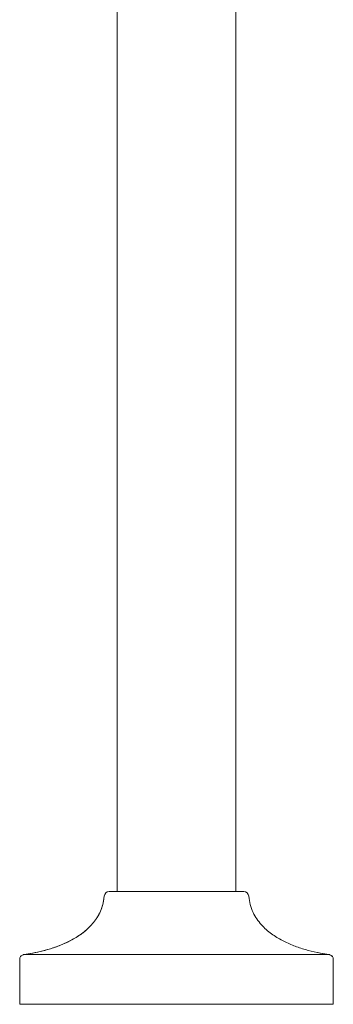
# Model space of a CAD drawing. Units: inches. Extents: x 6.8 to 39.9, y -60.6 to -2.7.
# Drawn here: x 24.4 to 29.4, y -60.6 to -44.9 of the extents above; entities that cross this region are included whole.
import ezdxf

# ---------------------------------------------------------------- set-up
doc = ezdxf.new("R2010")
doc.units = ezdxf.units.IN
doc.header["$MEASUREMENT"] = 0
doc.layers.add('Layer 1', color=7, linetype='Continuous', lineweight=0)

msp = doc.modelspace()

# ---------------------------------------------------------------- linework, layer by layer
at = {"layer": 'Layer 1', "color": 7, "lineweight": 5}
for p, q in [((25.937, -31.263), (25.937, -58.784)), ((27.825, -31.263), (27.825, -58.784)), ((27.953, -58.784), (25.808, -58.784)), ((24.383, -59.867), (24.383, -60.583)), ((29.225, -59.788), (24.537, -59.788)), ((29.379, -59.867), (29.379, -60.583)), ((24.383, -60.583), (29.379, -60.583))]:
    msp.add_line(p, q, dxfattribs=at)
for points, knots in [([(25.723, -58.905), (25.718, -58.944), (25.709, -58.982), (25.698, -59.019), (25.687, -59.054), (25.673, -59.089), (25.657, -59.123), (25.642, -59.154), (25.625, -59.185), (25.605, -59.214), (25.587, -59.242), (25.567, -59.269), (25.545, -59.295), (25.524, -59.319), (25.502, -59.342), (25.479, -59.365), (25.457, -59.386), (25.433, -59.407), (25.409, -59.426), (25.386, -59.445), (25.361, -59.463), (25.336, -59.48), (25.312, -59.496), (25.287, -59.512), (25.262, -59.527), (25.212, -59.557), (25.161, -59.583), (25.108, -59.607), (25.057, -59.63), (25.004, -59.651), (24.951, -59.67), (24.898, -59.688), (24.845, -59.705), (24.791, -59.719), (24.738, -59.734), (24.684, -59.746), (24.63, -59.757)], [0, 0, 0, 0, 1, 1, 1, 2, 2, 2, 3, 3, 3, 4, 4, 4, 5, 5, 5, 6, 6, 6, 7, 7, 7, 8, 8, 8, 9, 9, 9, 10, 10, 10, 11, 11, 11, 12, 12, 12, 12]), ([(25.729, -58.858), (25.725, -58.903), (25.717, -58.948), (25.705, -58.992), (25.694, -59.034), (25.679, -59.075), (25.661, -59.115), (25.644, -59.152), (25.623, -59.187), (25.601, -59.221)], [0, 0, 0, 0, 1, 1, 1, 2, 2, 2, 3, 3, 3, 3]), ([(29.31, -59.788), (29.183, -59.77), (29.057, -59.744), (28.934, -59.709), (28.872, -59.691), (28.81, -59.67), (28.75, -59.647), (28.688, -59.623), (28.627, -59.596), (28.569, -59.565), (28.508, -59.533), (28.449, -59.498), (28.394, -59.457), (28.365, -59.436), (28.338, -59.414), (28.311, -59.391), (28.284, -59.366), (28.257, -59.34), (28.233, -59.313), (28.207, -59.284), (28.183, -59.253), (28.161, -59.221), (28.139, -59.187), (28.118, -59.152), (28.101, -59.115), (28.083, -59.075), (28.068, -59.034), (28.057, -58.992), (28.045, -58.948), (28.037, -58.903), (28.033, -58.858)], [0, 0, 0, 0, 1, 1, 1, 2, 2, 2, 3, 3, 3, 4, 4, 4, 5, 5, 5, 6, 6, 6, 7, 7, 7, 8, 8, 8, 9, 9, 9, 10, 10, 10, 10]), ([(25.451, -59.391), (25.424, -59.414), (25.397, -59.436), (25.368, -59.457), (25.313, -59.498), (25.254, -59.533), (25.193, -59.565), (25.135, -59.596), (25.074, -59.623), (25.012, -59.647), (24.952, -59.67), (24.89, -59.691), (24.827, -59.709), (24.704, -59.744), (24.579, -59.77), (24.452, -59.788)], [0, 0, 0, 0, 1, 1, 1, 2, 2, 2, 3, 3, 3, 4, 4, 4, 5, 5, 5, 5]), ([(24.383, -59.867), (24.383, -59.859), (24.384, -59.851), (24.387, -59.843), (24.389, -59.835), (24.393, -59.828), (24.397, -59.821), (24.402, -59.814), (24.408, -59.809), (24.414, -59.804), (24.421, -59.799), (24.428, -59.795), (24.436, -59.792)], [0, 0, 0, 0, 1, 1, 1, 2, 2, 2, 3, 3, 3, 4, 4, 4, 4]), ([(24.63, -59.757), (24.615, -59.76), (24.6, -59.763), (24.586, -59.766), (24.541, -59.774), (24.497, -59.782), (24.452, -59.788)], [0, 0, 0, 0, 1, 1, 1, 2, 2, 2, 2]), ([(24.537, -59.788), (24.526, -59.788), (24.515, -59.788), (24.505, -59.788), (24.5, -59.787), (24.495, -59.787), (24.49, -59.787), (24.486, -59.787), (24.482, -59.787), (24.478, -59.787), (24.474, -59.787), (24.471, -59.787), (24.467, -59.787), (24.465, -59.787), (24.462, -59.787), (24.459, -59.788), (24.457, -59.788), (24.456, -59.788), (24.454, -59.788), (24.453, -59.788), (24.453, -59.788), (24.452, -59.788)], [0, 0, 0, 0, 1, 1, 1, 2, 2, 2, 3, 3, 3, 4, 4, 4, 5, 5, 5, 6, 6, 6, 7, 7, 7, 7]), ([(29.132, -59.757), (29.147, -59.76), (29.162, -59.763), (29.176, -59.766), (29.221, -59.774), (29.265, -59.782), (29.31, -59.788)], [0, 0, 0, 0, 1, 1, 1, 2, 2, 2, 2]), ([(29.31, -59.788), (29.309, -59.788), (29.309, -59.788), (29.308, -59.788), (29.306, -59.788), (29.304, -59.788), (29.303, -59.788), (29.3, -59.787), (29.297, -59.787), (29.295, -59.787), (29.291, -59.787), (29.288, -59.787), (29.284, -59.787), (29.28, -59.787), (29.276, -59.787), (29.271, -59.787), (29.267, -59.787), (29.262, -59.787), (29.257, -59.788), (29.246, -59.788), (29.236, -59.788), (29.225, -59.788)], [0, 0, 0, 0, 1, 1, 1, 2, 2, 2, 3, 3, 3, 4, 4, 4, 5, 5, 5, 6, 6, 6, 7, 7, 7, 7]), ([(29.379, -59.867), (29.379, -59.859), (29.378, -59.851), (29.375, -59.843), (29.373, -59.835), (29.369, -59.828), (29.364, -59.821), (29.36, -59.815), (29.354, -59.809), (29.348, -59.804), (29.341, -59.799), (29.334, -59.795), (29.326, -59.792)], [0, 0, 0, 0, 1, 1, 1, 2, 2, 2, 3, 3, 3, 4, 4, 4, 4]), ([(29.379, -59.867), (29.379, -59.859), (29.378, -59.851), (29.375, -59.843), (29.373, -59.835), (29.369, -59.828), (29.364, -59.821), (29.36, -59.814), (29.354, -59.809), (29.348, -59.804), (29.341, -59.799), (29.334, -59.795), (29.326, -59.792)], [0, 0, 0, 0, 1, 1, 1, 2, 2, 2, 3, 3, 3, 4, 4, 4, 4])]:
    msp.add_open_spline(points, degree=3, knots=knots, dxfattribs=at)
for points in [[(25.808, -58.784), (25.767, -58.784), (25.732, -58.816), (25.729, -58.858)], [(28.033, -58.858), (28.03, -58.816), (27.995, -58.784), (27.953, -58.784)], [(24.452, -59.788), (24.446, -59.789), (24.441, -59.79), (24.436, -59.792)], [(29.326, -59.792), (29.321, -59.79), (29.315, -59.789), (29.31, -59.788)], [(29.326, -59.792), (29.321, -59.79), (29.316, -59.789), (29.31, -59.788)]]:
    msp.add_open_spline(points, degree=3, dxfattribs=at)

doc.saveas('drawing.dxf')
